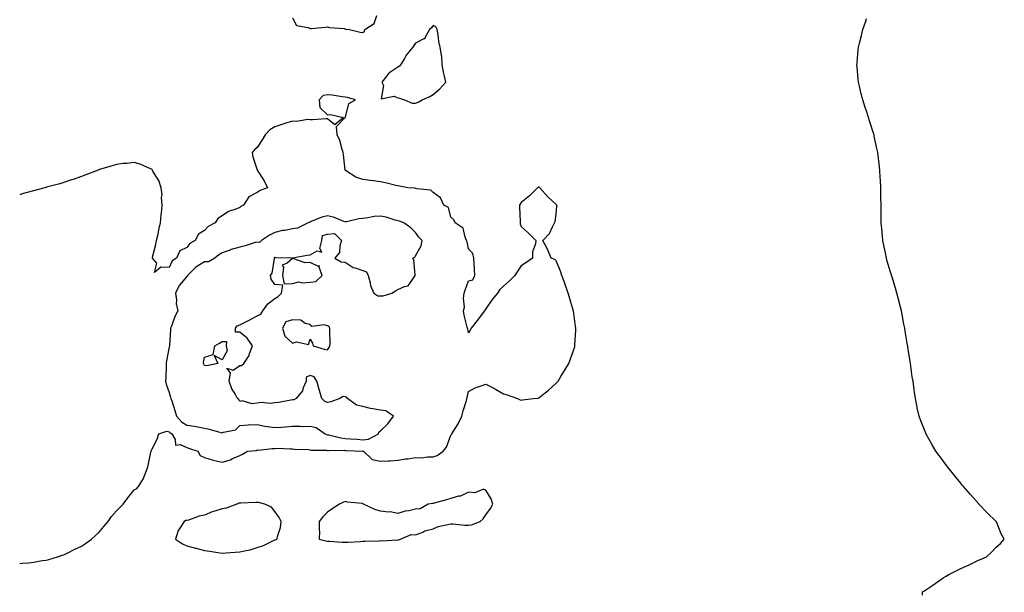
# Model space of a CAD drawing. Units: inches. Extents: x 971123 to 973763, y 7242458 to 7245098.
# Drawn here: x 971123 to 971683, y 7243592 to 7243918 of the extents above; entities that cross this region are included whole.
import ezdxf

# ---------------------------------------------------------------- set-up
doc = ezdxf.new("R2010")
doc.units = ezdxf.units.IN
doc.header["$MEASUREMENT"] = 0
doc.layers.add('Contour_97117242', color=7, linetype='Continuous', true_color=0x322539)

msp = doc.modelspace()

# ---------------------------------------------------------------- linework, layer by layer
at = {"layer": 'Contour_97117242'}
for points in [[(971278.05, 7243918.55, 3149), (971280.39, 7243914.26, 3149), (971286.98, 7243912.99, 3149), (971288.05, 7243912.47, 3149), (971288.67, 7243912.55, 3149), (971296.75, 7243913.22, 3149), (971298.05, 7243913.39, 3149), (971299.12, 7243912.99, 3149), (971307.5, 7243912.47, 3149), (971308.05, 7243912.34, 3149), (971308.26, 7243912.13, 3149), (971310.5, 7243911.92, 3149), (971316.54, 7243910.41, 3149), (971318.05, 7243910.26, 3149), (971318.98, 7243910.99, 3149), (971319.22, 7243911.92, 3149), (971324.55, 7243915.42, 3149), (971326, 7243919.87, 3149)], [(971636.25, 7243590.12, 3148), (971636.13, 7243591.92, 3148), (971637.34, 7243592.63, 3148), (971638.05, 7243593.06, 3148), (971641.57, 7243595.44, 3148), (971643.33, 7243596.64, 3148), (971648.05, 7243599.89, 3148), (971649.27, 7243600.7, 3148), (971651.12, 7243601.92, 3148), (971655.81, 7243604.16, 3148), (971658.05, 7243605.28, 3148), (971662.66, 7243607.31, 3148), (971664.21, 7243608.08, 3148), (971668.05, 7243609.92, 3148), (971669.5, 7243610.47, 3148), (971672.53, 7243611.92, 3148), (971675.42, 7243614.55, 3148), (971678.05, 7243617.39, 3148), (971680.47, 7243619.5, 3148), (971682.73, 7243621.92, 3148), (971681.02, 7243624.89, 3148), (971678.22, 7243631.75, 3148), (971678.14, 7243631.92, 3148), (971678.09, 7243631.96, 3148), (971678.05, 7243632, 3148), (971673.05, 7243636.92, 3148), (971668.27, 7243641.92, 3148), (971668.16, 7243642.03, 3148), (971668.05, 7243642.15, 3148), (971663.45, 7243647.32, 3148), (971659.53, 7243651.92, 3148), (971658.86, 7243652.73, 3148), (971658.05, 7243653.73, 3148), (971654.38, 7243658.25, 3148), (971651.38, 7243661.92, 3148), (971649.95, 7243663.82, 3148), (971648.05, 7243666.46, 3148), (971645.67, 7243669.54, 3148), (971643.88, 7243671.92, 3148), (971641.77, 7243675.64, 3148), (971638.37, 7243681.6, 3148), (971638.19, 7243681.92, 3148), (971638.15, 7243682.02, 3148), (971638.05, 7243682.28, 3148), (971635.35, 7243689.22, 3148), (971634.35, 7243691.92, 3148), (971633.23, 7243696.74, 3148), (971633.16, 7243697.03, 3148), (971632.23, 7243701.92, 3148), (971631.67, 7243705.54, 3148), (971631.34, 7243708.63, 3148), (971630.84, 7243711.92, 3148), (971630.42, 7243714.29, 3148), (971629.56, 7243720.41, 3148), (971629.32, 7243721.92, 3148), (971629.14, 7243723.01, 3148), (971628.05, 7243730.13, 3148), (971627.82, 7243731.69, 3148), (971627.79, 7243731.92, 3148), (971627.73, 7243732.24, 3148), (971626.4, 7243740.27, 3148), (971626.13, 7243741.92, 3148), (971625.68, 7243744.29, 3148), (971624.84, 7243748.71, 3148), (971624.2, 7243751.92, 3148), (971622.96, 7243756.83, 3148), (971622.91, 7243757.06, 3148), (971621.72, 7243761.92, 3148), (971620.81, 7243764.68, 3148), (971618.93, 7243771.04, 3148), (971618.67, 7243771.92, 3148), (971618.51, 7243772.38, 3148), (971618.05, 7243773.85, 3148), (971616.19, 7243780.06, 3148), (971615.71, 7243781.92, 3148), (971615.14, 7243784.83, 3148), (971614.43, 7243788.3, 3148), (971613.67, 7243791.92, 3148), (971613.26, 7243796.71, 3148), (971613.22, 7243797.09, 3148), (971612.78, 7243801.92, 3148), (971612.78, 7243806.65, 3148), (971612.77, 7243807.2, 3148), (971612.68, 7243811.92, 3148), (971612.63, 7243816.5, 3148), (971612.62, 7243817.35, 3148), (971612.62, 7243821.92, 3148), (971612.37, 7243826.24, 3148), (971612.24, 7243827.73, 3148), (971611.97, 7243831.92, 3148), (971611.59, 7243835.46, 3148), (971611.15, 7243838.82, 3148), (971610.77, 7243841.92, 3148), (971610.35, 7243844.22, 3148), (971608.81, 7243851.16, 3148), (971608.67, 7243851.92, 3148), (971608.54, 7243852.41, 3148), (971608.05, 7243854.08, 3148), (971606.18, 7243860.05, 3148), (971605.52, 7243861.92, 3148), (971604.35, 7243865.62, 3148), (971603.71, 7243867.58, 3148), (971602.25, 7243871.92, 3148), (971601.38, 7243875.25, 3148), (971600.34, 7243879.63, 3148), (971599.8, 7243881.92, 3148), (971599.64, 7243883.51, 3148), (971599.05, 7243890.92, 3148), (971598.96, 7243891.92, 3148), (971599.03, 7243892.9, 3148), (971599.64, 7243900.33, 3148), (971599.77, 7243901.92, 3148), (971600.35, 7243904.22, 3148), (971601.51, 7243908.46, 3148), (971602.35, 7243911.92, 3148), (971603.77, 7243916.2, 3148), (971604.4, 7243918.27, 3148)], [(971123, 7243608.1, 3149), (971124.33, 7243608.2, 3149), (971128.05, 7243608.48, 3149), (971131.04, 7243608.93, 3149), (971135.84, 7243609.71, 3149), (971138.05, 7243610.05, 3149), (971139.55, 7243610.42, 3149), (971144.46, 7243611.92, 3149), (971147.17, 7243612.8, 3149), (971148.05, 7243613.07, 3149), (971150.32, 7243614.19, 3149), (971153.96, 7243616.01, 3149), (971158.05, 7243617.93, 3149), (971160.46, 7243619.51, 3149), (971163.88, 7243621.92, 3149), (971166.03, 7243623.94, 3149), (971168.05, 7243625.75, 3149), (971170.89, 7243629.08, 3149), (971173.26, 7243631.92, 3149), (971175.23, 7243634.74, 3149), (971178.05, 7243638.13, 3149), (971179.99, 7243639.98, 3149), (971181.84, 7243641.92, 3149), (971184.51, 7243645.46, 3149), (971188.05, 7243650.04, 3149), (971189.41, 7243650.56, 3149), (971190.62, 7243651.92, 3149), (971193.42, 7243656.55, 3149), (971193.72, 7243657.59, 3149), (971195.48, 7243661.92, 3149), (971196.06, 7243663.91, 3149), (971197.51, 7243671.38, 3149), (971197.65, 7243671.92, 3149), (971197.74, 7243672.23, 3149), (971198.05, 7243673.02, 3149), (971201.09, 7243678.88, 3149), (971202.07, 7243681.92, 3149), (971206.59, 7243683.38, 3149), (971208.05, 7243682.93, 3149), (971208.5, 7243682.37, 3149), (971209.44, 7243681.92, 3149), (971211.33, 7243678.64, 3149), (971211.63, 7243675.5, 3149), (971214.18, 7243675.79, 3149), (971218.05, 7243674.17, 3149), (971219.61, 7243673.48, 3149), (971224.26, 7243671.92, 3149), (971225.59, 7243669.46, 3149), (971228.05, 7243668.36, 3149), (971233.03, 7243666.9, 3149), (971233.07, 7243666.9, 3149), (971238.05, 7243665.84, 3149), (971242.91, 7243667.06, 3149), (971243.69, 7243667.56, 3149), (971248.05, 7243669.63, 3149), (971249.73, 7243670.24, 3149), (971252.48, 7243671.92, 3149), (971257.49, 7243672.48, 3149), (971258.05, 7243672.69, 3149), (971258.8, 7243672.67, 3149), (971266.44, 7243673.53, 3149), (971268.05, 7243673.49, 3149), (971269.8, 7243673.67, 3149), (971276.72, 7243673.25, 3149), (971278.05, 7243673.43, 3149), (971279.27, 7243673.14, 3149), (971286.96, 7243673.01, 3149), (971288.05, 7243672.83, 3149), (971288.73, 7243672.6, 3149), (971297.42, 7243672.55, 3149), (971298.05, 7243672.43, 3149), (971298.49, 7243672.36, 3149), (971307.47, 7243672.5, 3149), (971308.05, 7243672.44, 3149), (971308.53, 7243672.4, 3149), (971317.93, 7243672.04, 3149), (971318.05, 7243672.03, 3149), (971318.17, 7243672.04, 3149), (971318.47, 7243671.92, 3149), (971323.42, 7243667.29, 3149), (971328.05, 7243666.23, 3149), (971332.68, 7243666.55, 3149), (971333.53, 7243666.44, 3149), (971338.05, 7243666.93, 3149), (971342.4, 7243667.57, 3149), (971343.87, 7243667.74, 3149), (971348.05, 7243668.33, 3149), (971351.66, 7243668.31, 3149), (971354.92, 7243668.8, 3149), (971358.05, 7243668.78, 3149), (971360.35, 7243669.62, 3149), (971363.77, 7243671.92, 3149), (971365.65, 7243674.32, 3149), (971368.05, 7243681.03, 3149), (971368.45, 7243681.52, 3149), (971368.65, 7243681.92, 3149), (971369.56, 7243683.43, 3149), (971372.33, 7243687.64, 3149), (971374.29, 7243691.92, 3149), (971375.06, 7243694.91, 3149), (971376.92, 7243700.79, 3149), (971377.24, 7243701.92, 3149), (971377.33, 7243702.64, 3149), (971378.05, 7243706.01, 3149), (971381.84, 7243708.13, 3149), (971385.28, 7243709.15, 3149), (971388.05, 7243710.21, 3149), (971391.71, 7243708.26, 3149), (971393.49, 7243707.36, 3149), (971398.05, 7243704.68, 3149), (971400.15, 7243704.02, 3149), (971405.91, 7243701.92, 3149), (971407.43, 7243701.3, 3149), (971408.05, 7243701.07, 3149), (971408.8, 7243701.17, 3149), (971415.11, 7243701.92, 3149), (971417.75, 7243702.22, 3149), (971418.05, 7243702.27, 3149), (971419.97, 7243703.84, 3149), (971423.36, 7243706.61, 3149), (971428.05, 7243710.69, 3149), (971428.62, 7243711.35, 3149), (971429.06, 7243711.92, 3149), (971430.71, 7243714.58, 3149), (971432.53, 7243717.44, 3149), (971435.18, 7243721.92, 3149), (971435.97, 7243724, 3149), (971438.05, 7243729.8, 3149), (971438.52, 7243731.45, 3149), (971438.65, 7243731.92, 3149), (971438.67, 7243732.54, 3149), (971439.09, 7243740.88, 3149), (971439.12, 7243741.92, 3149), (971439.02, 7243742.89, 3149), (971438.05, 7243750.58, 3149), (971437.86, 7243751.73, 3149), (971437.84, 7243751.92, 3149), (971437.73, 7243752.24, 3149), (971435.64, 7243759.51, 3149), (971434.82, 7243761.92, 3149), (971433.14, 7243766.83, 3149), (971433.1, 7243766.97, 3149), (971431.16, 7243771.92, 3149), (971430.47, 7243774.34, 3149), (971428.05, 7243780.25, 3149), (971427.15, 7243781.02, 3149), (971425.15, 7243781.92, 3149), (971423.05, 7243786.92, 3149), (971420.45, 7243791.92, 3149), (971424.09, 7243795.88, 3149), (971425.82, 7243799.69, 3149), (971427.05, 7243801.92, 3149), (971427.36, 7243802.61, 3149), (971428.05, 7243806.92, 3149), (971428.3, 7243811.67, 3149), (971428.29, 7243811.92, 3149), (971428.22, 7243812.09, 3149), (971428.05, 7243812.46, 3149), (971423.12, 7243816.99, 3149), (971418.71, 7243821.92, 3149), (971418.27, 7243822.14, 3149), (971418.05, 7243822.26, 3149), (971417.82, 7243822.15, 3149), (971417.34, 7243821.92, 3149), (971412.76, 7243817.21, 3149), (971408.05, 7243813.59, 3149), (971407.48, 7243812.49, 3149), (971407.18, 7243811.92, 3149), (971407.15, 7243811.02, 3149), (971407.45, 7243802.52, 3149), (971407.42, 7243801.92, 3149), (971407.54, 7243801.41, 3149), (971408.05, 7243799.76, 3149), (971412.19, 7243796.06, 3149), (971416.33, 7243791.92, 3149), (971416.17, 7243790.05, 3149), (971414.61, 7243785.36, 3149), (971414.45, 7243781.92, 3149), (971410.73, 7243779.24, 3149), (971408.05, 7243777.39, 3149), (971405.85, 7243774.12, 3149), (971404.56, 7243771.92, 3149), (971401.23, 7243768.74, 3149), (971398.05, 7243765.97, 3149), (971395.95, 7243764.02, 3149), (971394.62, 7243761.92, 3149), (971391.62, 7243758.35, 3149), (971388.05, 7243753.07, 3149), (971387.53, 7243752.44, 3149), (971387.17, 7243751.92, 3149), (971384.79, 7243748.66, 3149), (971383.34, 7243746.63, 3149), (971379.66, 7243741.92, 3149), (971379.15, 7243740.82, 3149), (971378.05, 7243739.37, 3149), (971377.73, 7243741.6, 3149), (971377.49, 7243741.92, 3149), (971377.39, 7243742.58, 3149), (971375.61, 7243749.48, 3149), (971375.26, 7243751.92, 3149), (971375.93, 7243754.04, 3149), (971375.26, 7243759.13, 3149), (971375.7, 7243761.92, 3149), (971376.28, 7243763.69, 3149), (971378.05, 7243768.96, 3149), (971380.52, 7243769.45, 3149), (971381.78, 7243771.92, 3149), (971381.58, 7243775.45, 3149), (971381.45, 7243778.52, 3149), (971381.25, 7243781.92, 3149), (971380.54, 7243784.41, 3149), (971378.05, 7243787.05, 3149), (971377.3, 7243791.17, 3149), (971377.05, 7243791.92, 3149), (971376.15, 7243793.82, 3149), (971375.1, 7243798.97, 3149), (971370.55, 7243801.92, 3149), (971369.72, 7243803.59, 3149), (971368.05, 7243805.18, 3149), (971366.7, 7243810.57, 3149), (971364.05, 7243811.92, 3149), (971362.2, 7243816.07, 3149), (971358.05, 7243819.21, 3149), (971356.69, 7243820.56, 3149), (971348.69, 7243821.28, 3149), (971348.05, 7243821.52, 3149), (971347.79, 7243821.66, 3149), (971343.69, 7243821.92, 3149), (971338.98, 7243822.85, 3149), (971338.05, 7243822.91, 3149), (971336.81, 7243823.16, 3149), (971330.87, 7243824.74, 3149), (971328.05, 7243825.23, 3149), (971324.22, 7243825.75, 3149), (971322.24, 7243826.11, 3149), (971318.05, 7243826.61, 3149), (971314.06, 7243827.93, 3149), (971308.24, 7243831.73, 3149), (971308.05, 7243831.83, 3149), (971308.01, 7243831.88, 3149), (971307.99, 7243831.92, 3149), (971307.98, 7243831.99, 3149), (971307.01, 7243840.88, 3149), (971306.88, 7243841.92, 3149), (971306.26, 7243843.71, 3149), (971304.92, 7243848.79, 3149), (971303.51, 7243851.92, 3149), (971303.16, 7243856.81, 3149), (971308.05, 7243861.8, 3149), (971308.17, 7243862.04, 3149), (971310.06, 7243869.91, 3149), (971313.92, 7243871.92, 3149), (971309.31, 7243873.18, 3149), (971308.05, 7243873.42, 3149), (971306.36, 7243873.61, 3149), (971300.69, 7243874.56, 3149), (971298.05, 7243874.78, 3149), (971295.51, 7243874.46, 3149), (971293.29, 7243871.92, 3149), (971293.67, 7243867.55, 3149), (971298.05, 7243863.31, 3149), (971299.72, 7243863.59, 3149), (971307.09, 7243861.92, 3149), (971302.18, 7243857.79, 3149), (971298.05, 7243861.09, 3149), (971297.22, 7243861.09, 3149), (971289.47, 7243860.5, 3149), (971288.05, 7243860.5, 3149), (971286.8, 7243860.67, 3149), (971280.34, 7243859.63, 3149), (971278.05, 7243859.83, 3149), (971274.93, 7243858.8, 3149), (971272.09, 7243857.88, 3149), (971268.05, 7243856.51, 3149), (971265.19, 7243854.78, 3149), (971262.57, 7243851.92, 3149), (971260.84, 7243849.13, 3149), (971258.05, 7243844.78, 3149), (971256.52, 7243843.45, 3149), (971255.24, 7243841.92, 3149), (971255.6, 7243839.47, 3149), (971257.91, 7243832.06, 3149), (971257.94, 7243831.92, 3149), (971257.99, 7243831.86, 3149), (971258.05, 7243831.81, 3149), (971262.02, 7243825.89, 3149), (971263.83, 7243821.92, 3149), (971259.71, 7243820.26, 3149), (971258.05, 7243819.26, 3149), (971253.33, 7243816.64, 3149), (971250.22, 7243811.92, 3149), (971248.75, 7243811.22, 3149), (971248.05, 7243810.69, 3149), (971245.82, 7243809.69, 3149), (971241.63, 7243808.34, 3149), (971238.05, 7243805.85, 3149), (971235.65, 7243804.32, 3149), (971234.16, 7243801.92, 3149), (971230.14, 7243799.83, 3149), (971228.05, 7243797.59, 3149), (971224.57, 7243795.4, 3149), (971222.69, 7243791.92, 3149), (971219.78, 7243790.19, 3149), (971218.05, 7243787.97, 3149), (971213.95, 7243786.02, 3149), (971212.1, 7243781.92, 3149), (971209.6, 7243780.37, 3149), (971208.05, 7243776.49, 3149), (971203.21, 7243776.76, 3149), (971199.72, 7243773.59, 3149), (971201.05, 7243778.92, 3149), (971198.44, 7243781.92, 3149), (971198.55, 7243782.42, 3149), (971200.34, 7243789.63, 3149), (971200.81, 7243791.92, 3149), (971201.64, 7243795.51, 3149), (971202.07, 7243797.9, 3149), (971203.13, 7243801.92, 3149), (971203.47, 7243806.5, 3149), (971203.63, 7243807.5, 3149), (971204.01, 7243811.92, 3149), (971203.69, 7243816.28, 3149), (971203.92, 7243817.79, 3149), (971203.47, 7243821.92, 3149), (971202.13, 7243826, 3149), (971198.93, 7243831.04, 3149), (971198.46, 7243831.92, 3149), (971198.3, 7243832.17, 3149), (971198.05, 7243832.39, 3149), (971197.31, 7243832.66, 3149), (971191.53, 7243835.4, 3149), (971188.05, 7243836.3, 3149), (971184.19, 7243835.78, 3149), (971181.78, 7243835.65, 3149), (971178.05, 7243835.2, 3149), (971175.57, 7243834.4, 3149), (971168.34, 7243832.21, 3149), (971168.05, 7243832.13, 3149), (971167.9, 7243832.07, 3149), (971167.52, 7243831.92, 3149), (971160.69, 7243829.28, 3149), (971158.05, 7243828.24, 3149), (971153.35, 7243826.62, 3149), (971152.44, 7243826.31, 3149), (971148.05, 7243824.86, 3149), (971145.76, 7243824.21, 3149), (971138.27, 7243822.14, 3149), (971138.05, 7243822.09, 3149), (971137.92, 7243822.05, 3149), (971137.36, 7243821.92, 3149), (971130.02, 7243819.95, 3149), (971128.05, 7243819.37, 3149), (971124.5, 7243818.37, 3149), (971123, 7243817.94, 3149)]]:
    msp.add_polyline3d(points, dxfattribs=at)
for points in [[(971348.05, 7243870.09, 3149), (971349.44, 7243870.53, 3149), (971351.79, 7243871.92, 3149), (971356.07, 7243873.9, 3149), (971358.05, 7243874.91, 3149), (971361.75, 7243878.22, 3149), (971365.3, 7243881.92, 3149), (971364.56, 7243885.41, 3149), (971363.84, 7243887.71, 3149), (971363.15, 7243891.92, 3149), (971362.99, 7243896.86, 3149), (971362.76, 7243897.21, 3149), (971362.12, 7243901.92, 3149), (971361.26, 7243905.13, 3149), (971360.82, 7243909.15, 3149), (971360.24, 7243911.92, 3149), (971359.57, 7243913.44, 3149), (971358.05, 7243914.13, 3149), (971357.01, 7243912.96, 3149), (971355.98, 7243911.92, 3149), (971353.39, 7243907.26, 3149), (971353.29, 7243906.68, 3149), (971352.75, 7243906.62, 3149), (971348.05, 7243904.19, 3149), (971347.11, 7243902.86, 3149), (971346.54, 7243901.92, 3149), (971342.64, 7243897.33, 3149), (971341.66, 7243895.53, 3149), (971339.48, 7243891.92, 3149), (971338.84, 7243891.13, 3149), (971338.05, 7243890.54, 3149), (971333.94, 7243887.81, 3149), (971332.78, 7243887.19, 3149), (971331.76, 7243885.63, 3149), (971328.96, 7243881.92, 3149), (971329.8, 7243880.17, 3149), (971328.55, 7243872.42, 3149), (971335.9, 7243874.07, 3149), (971338.05, 7243873.15, 3149), (971338.91, 7243872.78, 3149), (971341.8, 7243871.92, 3149), (971346.17, 7243870.04, 3149)], [(971318.05, 7243678.55, 3150), (971321.22, 7243678.75, 3150), (971326.95, 7243681.92, 3150), (971327.19, 7243682.78, 3150), (971328.05, 7243683.49, 3150), (971332.33, 7243687.64, 3150), (971335.41, 7243691.92, 3150), (971331.1, 7243694.97, 3150), (971328.05, 7243695.36, 3150), (971323.8, 7243696.17, 3150), (971322.44, 7243696.31, 3150), (971318.05, 7243697.34, 3150), (971314.38, 7243698.25, 3150), (971309.28, 7243701.92, 3150), (971308.8, 7243702.67, 3150), (971308.05, 7243702.97, 3150), (971306.92, 7243703.05, 3150), (971305.06, 7243701.92, 3150), (971299.97, 7243700, 3150), (971298.05, 7243699.73, 3150), (971296.48, 7243700.35, 3150), (971294.67, 7243701.92, 3150), (971293.46, 7243706.51, 3150), (971293.31, 7243707.18, 3150), (971291.91, 7243711.92, 3150), (971290.36, 7243714.23, 3150), (971288.05, 7243715.1, 3150), (971285.9, 7243714.07, 3150), (971285.84, 7243711.92, 3150), (971284.16, 7243708.03, 3150), (971283.69, 7243706.28, 3150), (971280.2, 7243701.92, 3150), (971278.79, 7243701.18, 3150), (971278.05, 7243701.18, 3150), (971277.21, 7243701.08, 3150), (971270.24, 7243699.73, 3150), (971268.05, 7243699.53, 3150), (971265.35, 7243699.22, 3150), (971260.28, 7243699.69, 3150), (971258.05, 7243699.29, 3150), (971255.12, 7243698.99, 3150), (971249.4, 7243700.57, 3150), (971248.05, 7243700.22, 3150), (971247.5, 7243701.37, 3150), (971246.86, 7243701.92, 3150), (971245.42, 7243704.55, 3150), (971243.55, 7243707.42, 3150), (971242.04, 7243711.92, 3150), (971242.76, 7243716.63, 3150), (971240.78, 7243719.19, 3150), (971244.31, 7243718.18, 3150), (971248.05, 7243720.83, 3150), (971249.17, 7243720.8, 3150), (971250.51, 7243721.92, 3150), (971253.49, 7243726.48, 3150), (971253.68, 7243727.55, 3150), (971255.26, 7243731.92, 3150), (971252.4, 7243736.27, 3150), (971248.05, 7243739.73, 3150), (971245.76, 7243739.63, 3150), (971245.72, 7243741.92, 3150), (971246.66, 7243743.31, 3150), (971248.05, 7243743.87, 3150), (971251.92, 7243745.79, 3150), (971253.45, 7243746.52, 3150), (971258.05, 7243748.99, 3150), (971260.02, 7243749.95, 3150), (971261.19, 7243751.92, 3150), (971264.12, 7243755.85, 3150), (971268.05, 7243758.8, 3150), (971269.95, 7243760.02, 3150), (971271.76, 7243761.92, 3150), (971272.62, 7243766.49, 3150), (971268.05, 7243766.85, 3150), (971265.95, 7243769.82, 3150), (971265.55, 7243771.92, 3150), (971266.59, 7243773.38, 3150), (971267.79, 7243781.66, 3150), (971267.87, 7243781.92, 3150), (971267.78, 7243782.19, 3150), (971268.05, 7243782.44, 3150), (971268.4, 7243782.27, 3150), (971277.92, 7243782.05, 3150), (971278.05, 7243782.02, 3150), (971278.16, 7243782.03, 3150), (971286.44, 7243783.53, 3150), (971288.05, 7243783.71, 3150), (971292.07, 7243785.94, 3150), (971294.81, 7243785.16, 3150), (971293.55, 7243787.42, 3150), (971294.83, 7243791.92, 3150), (971295.19, 7243794.78, 3150), (971298.05, 7243795.56, 3150), (971301.91, 7243795.78, 3150), (971305.95, 7243791.92, 3150), (971304.95, 7243788.82, 3150), (971304.86, 7243785.11, 3150), (971302.2, 7243781.92, 3150), (971305.81, 7243779.68, 3150), (971308.05, 7243779.5, 3150), (971312.61, 7243776.48, 3150), (971313.64, 7243776.33, 3150), (971318.05, 7243774.8, 3150), (971320.21, 7243774.08, 3150), (971321.1, 7243771.92, 3150), (971322.24, 7243767.73, 3150), (971322.39, 7243766.26, 3150), (971324.31, 7243761.92, 3150), (971326.6, 7243760.47, 3150), (971328.05, 7243760.33, 3150), (971329.6, 7243760.37, 3150), (971334.61, 7243761.92, 3150), (971336.68, 7243763.29, 3150), (971338.05, 7243763.91, 3150), (971341.83, 7243765.7, 3150), (971343.87, 7243766.1, 3150), (971347.01, 7243770.88, 3150), (971347.84, 7243771.92, 3150), (971347.76, 7243772.21, 3150), (971347.05, 7243780.92, 3150), (971346.51, 7243781.92, 3150), (971347.58, 7243782.39, 3150), (971348.05, 7243783.1, 3150), (971351.17, 7243788.8, 3150), (971351.85, 7243791.92, 3150), (971349.97, 7243793.84, 3150), (971348.05, 7243796.45, 3150), (971345.3, 7243799.17, 3150), (971341.42, 7243801.92, 3150), (971338.98, 7243802.85, 3150), (971338.05, 7243803.15, 3150), (971336.46, 7243803.51, 3150), (971331.38, 7243805.25, 3150), (971328.05, 7243805.81, 3150), (971324.51, 7243805.46, 3150), (971320.87, 7243804.74, 3150), (971318.05, 7243804.42, 3150), (971315.83, 7243804.14, 3150), (971308.72, 7243802.59, 3150), (971308.05, 7243802.5, 3150), (971307.23, 7243802.74, 3150), (971301.32, 7243805.19, 3150), (971298.05, 7243805.88, 3150), (971294.81, 7243805.16, 3150), (971288.73, 7243802.6, 3150), (971288.05, 7243802.4, 3150), (971287.68, 7243802.29, 3150), (971286.92, 7243801.92, 3150), (971280.98, 7243798.99, 3150), (971278.05, 7243798.47, 3150), (971273.75, 7243797.62, 3150), (971272.45, 7243797.52, 3150), (971268.05, 7243796.38, 3150), (971265.04, 7243794.93, 3150), (971260.43, 7243791.92, 3150), (971259.3, 7243790.67, 3150), (971258.05, 7243791.01, 3150), (971256.79, 7243790.66, 3150), (971251.17, 7243788.8, 3150), (971248.05, 7243788.04, 3150), (971243.23, 7243786.74, 3150), (971242.56, 7243786.43, 3150), (971238.05, 7243784.78, 3150), (971236.25, 7243783.72, 3150), (971233.89, 7243781.92, 3150), (971230.32, 7243779.65, 3150), (971228.05, 7243779.73, 3150), (971223.2, 7243776.77, 3150), (971218.48, 7243771.92, 3150), (971218.35, 7243771.62, 3150), (971218.05, 7243771.47, 3150), (971213.61, 7243766.36, 3150), (971211.52, 7243761.92, 3150), (971212.1, 7243757.87, 3150), (971212.02, 7243755.89, 3150), (971212.91, 7243751.92, 3150), (971211.24, 7243748.73, 3150), (971209.21, 7243743.08, 3150), (971208.72, 7243741.92, 3150), (971208.79, 7243741.18, 3150), (971208.15, 7243732.02, 3150), (971208.17, 7243731.92, 3150), (971208.15, 7243731.82, 3150), (971208.05, 7243731.36, 3150), (971206.47, 7243723.5, 3150), (971206.27, 7243721.92, 3150), (971206.21, 7243720.08, 3150), (971206, 7243713.97, 3150), (971205.93, 7243711.92, 3150), (971206.28, 7243710.15, 3150), (971208.05, 7243705.32, 3150), (971208.82, 7243702.69, 3150), (971208.98, 7243701.92, 3150), (971209.41, 7243700.56, 3150), (971211.22, 7243695.09, 3150), (971212.2, 7243691.92, 3150), (971214.9, 7243688.77, 3150), (971218.05, 7243686.84, 3150), (971222.3, 7243686.17, 3150), (971224.2, 7243685.77, 3150), (971228.05, 7243685.09, 3150), (971230.67, 7243684.54, 3150), (971237.4, 7243682.57, 3150), (971238.05, 7243682.42, 3150), (971238.94, 7243682.81, 3150), (971245.74, 7243684.23, 3150), (971248.05, 7243686.66, 3150), (971252.97, 7243687, 3150), (971253.09, 7243686.96, 3150), (971258.05, 7243687.1, 3150), (971262.35, 7243686.22, 3150), (971263.89, 7243686.08, 3150), (971268.05, 7243685.39, 3150), (971271.75, 7243685.62, 3150), (971274.05, 7243685.92, 3150), (971278.05, 7243686.14, 3150), (971282.41, 7243686.28, 3150), (971284, 7243685.97, 3150), (971288.05, 7243686.18, 3150), (971291.59, 7243685.46, 3150), (971296.7, 7243681.92, 3150), (971297.61, 7243681.48, 3150), (971298.05, 7243681.39, 3150), (971298.67, 7243681.3, 3150), (971305.64, 7243679.51, 3150), (971308.05, 7243679.25, 3150), (971310.89, 7243679.08, 3150), (971314.88, 7243678.75, 3150)], [(971288.05, 7243768.14, 3150), (971291.37, 7243768.6, 3150), (971294.94, 7243771.92, 3150), (971293.22, 7243776.75, 3150), (971293.52, 7243777.39, 3150), (971292.84, 7243777.13, 3150), (971288.05, 7243779.39, 3150), (971285.28, 7243779.15, 3150), (971278.32, 7243781.65, 3150), (971278.05, 7243781.58, 3150), (971275.05, 7243778.92, 3150), (971272.14, 7243777.83, 3150), (971272.9, 7243776.77, 3150), (971272.39, 7243771.92, 3150), (971273.38, 7243767.25, 3150), (971278.05, 7243767.5, 3150), (971281.54, 7243768.43, 3150), (971283.85, 7243767.72, 3150)], [(971298.05, 7243729.71, 3150), (971298.96, 7243731.01, 3150), (971299.37, 7243731.92, 3150), (971299.41, 7243733.28, 3150), (971299.27, 7243740.7, 3150), (971299.31, 7243741.92, 3150), (971298.97, 7243742.84, 3150), (971298.05, 7243743.3, 3150), (971296.11, 7243743.86, 3150), (971289.04, 7243742.91, 3150), (971288.05, 7243744.07, 3150), (971285.34, 7243744.63, 3150), (971282.77, 7243746.64, 3150), (971278.05, 7243746.79, 3150), (971274.38, 7243745.59, 3150), (971272.32, 7243741.92, 3150), (971273.64, 7243737.51, 3150), (971278.05, 7243733.51, 3150), (971280.42, 7243734.29, 3150), (971287.19, 7243732.78, 3150), (971288.05, 7243735.72, 3150), (971289.51, 7243733.38, 3150), (971289.76, 7243731.92, 3150), (971296.17, 7243730.05, 3150)], [(971228.05, 7243720.68, 3150), (971227.6, 7243721.47, 3150), (971227.42, 7243721.92, 3150), (971227.46, 7243722.51, 3150), (971228.05, 7243725.44, 3150), (971232.95, 7243727.02, 3150), (971233.87, 7243731.92, 3150), (971236.52, 7243733.45, 3150), (971238.05, 7243734.45, 3150), (971240.47, 7243734.34, 3150), (971240.42, 7243731.92, 3150), (971240.88, 7243729.09, 3150), (971238.05, 7243723.89, 3150), (971233.58, 7243726.39, 3150), (971235.6, 7243721.92, 3150), (971229.41, 7243720.56, 3150)], [(971338.05, 7243621.64, 3149), (971338.32, 7243621.65, 3149), (971339.57, 7243621.92, 3149), (971345.46, 7243624.51, 3149), (971348.05, 7243624.41, 3149), (971352.11, 7243625.98, 3149), (971353.37, 7243626.6, 3149), (971358.05, 7243627.86, 3149), (971360.85, 7243629.12, 3149), (971366.32, 7243630.19, 3149), (971368.05, 7243630.74, 3149), (971369.26, 7243630.71, 3149), (971376.07, 7243629.94, 3149), (971378.05, 7243629.89, 3149), (971379.91, 7243630.06, 3149), (971384.86, 7243631.92, 3149), (971386.42, 7243633.55, 3149), (971388.05, 7243635.8, 3149), (971390.59, 7243639.38, 3149), (971392.02, 7243641.92, 3149), (971391.07, 7243644.94, 3149), (971388.05, 7243649.83, 3149), (971386.58, 7243650.45, 3149), (971381.72, 7243648.25, 3149), (971378.05, 7243648.62, 3149), (971373.57, 7243646.4, 3149), (971372.44, 7243646.31, 3149), (971368.05, 7243645.1, 3149), (971365.64, 7243644.33, 3149), (971358.54, 7243642.41, 3149), (971358.05, 7243642.26, 3149), (971357.73, 7243642.24, 3149), (971355.28, 7243641.92, 3149), (971350.73, 7243639.24, 3149), (971348.05, 7243638.94, 3149), (971344.19, 7243638.06, 3149), (971342.16, 7243637.81, 3149), (971338.05, 7243636.54, 3149), (971333.6, 7243637.47, 3149), (971332.61, 7243637.36, 3149), (971328.05, 7243637.91, 3149), (971324.94, 7243638.81, 3149), (971318.48, 7243641.92, 3149), (971318.17, 7243642.04, 3149), (971318.05, 7243642.1, 3149), (971317.83, 7243642.14, 3149), (971309.15, 7243643.02, 3149), (971308.05, 7243643.3, 3149), (971307, 7243642.97, 3149), (971304.75, 7243641.92, 3149), (971300.68, 7243639.29, 3149), (971298.05, 7243637.23, 3149), (971295.34, 7243634.63, 3149), (971293.3, 7243631.92, 3149), (971293.27, 7243627.14, 3149), (971293.45, 7243626.52, 3149), (971293.3, 7243621.92, 3149), (971297.08, 7243620.95, 3149), (971298.05, 7243620.83, 3149), (971299.16, 7243620.81, 3149), (971306.36, 7243620.23, 3149), (971308.05, 7243620.18, 3149), (971309.7, 7243620.27, 3149), (971316.83, 7243620.7, 3149), (971318.05, 7243620.77, 3149), (971319.14, 7243620.83, 3149), (971327.19, 7243621.06, 3149), (971328.05, 7243621.1, 3149), (971328.91, 7243621.06, 3149), (971337.78, 7243621.65, 3149)], [(971268.05, 7243621.47, 3149), (971268.4, 7243621.57, 3149), (971269.41, 7243621.92, 3149), (971269.59, 7243623.46, 3149), (971271.33, 7243628.64, 3149), (971271.62, 7243631.92, 3149), (971270.48, 7243634.35, 3149), (971268.05, 7243637.62, 3149), (971266.23, 7243640.1, 3149), (971262.4, 7243641.92, 3149), (971258.84, 7243642.71, 3149), (971258.05, 7243642.79, 3149), (971257.19, 7243642.78, 3149), (971248.63, 7243642.5, 3149), (971248.05, 7243642.49, 3149), (971247.6, 7243642.37, 3149), (971246.48, 7243641.92, 3149), (971240.33, 7243639.64, 3149), (971238.05, 7243639.15, 3149), (971233.97, 7243637.84, 3149), (971232.47, 7243637.5, 3149), (971228.05, 7243635.61, 3149), (971224.97, 7243635, 3149), (971218.97, 7243632.84, 3149), (971218.05, 7243632.6, 3149), (971217.47, 7243632.5, 3149), (971216.57, 7243631.92, 3149), (971213.73, 7243627.6, 3149), (971213.14, 7243626.83, 3149), (971211.56, 7243621.92, 3149), (971215.49, 7243619.36, 3149), (971218.05, 7243618.16, 3149), (971222.92, 7243616.79, 3149), (971223.24, 7243616.73, 3149), (971228.05, 7243615.56, 3149), (971231.17, 7243615.04, 3149), (971235.62, 7243614.35, 3149), (971238.05, 7243613.94, 3149), (971240.21, 7243614.08, 3149), (971245.46, 7243614.51, 3149), (971248.05, 7243614.65, 3149), (971251.65, 7243615.52, 3149), (971254.08, 7243615.89, 3149), (971258.05, 7243617.1, 3149), (971261.56, 7243618.41, 3149), (971267.27, 7243621.14, 3149)]]:
    msp.add_polyline3d(points, close=True, dxfattribs=at)

doc.saveas('drawing.dxf')
